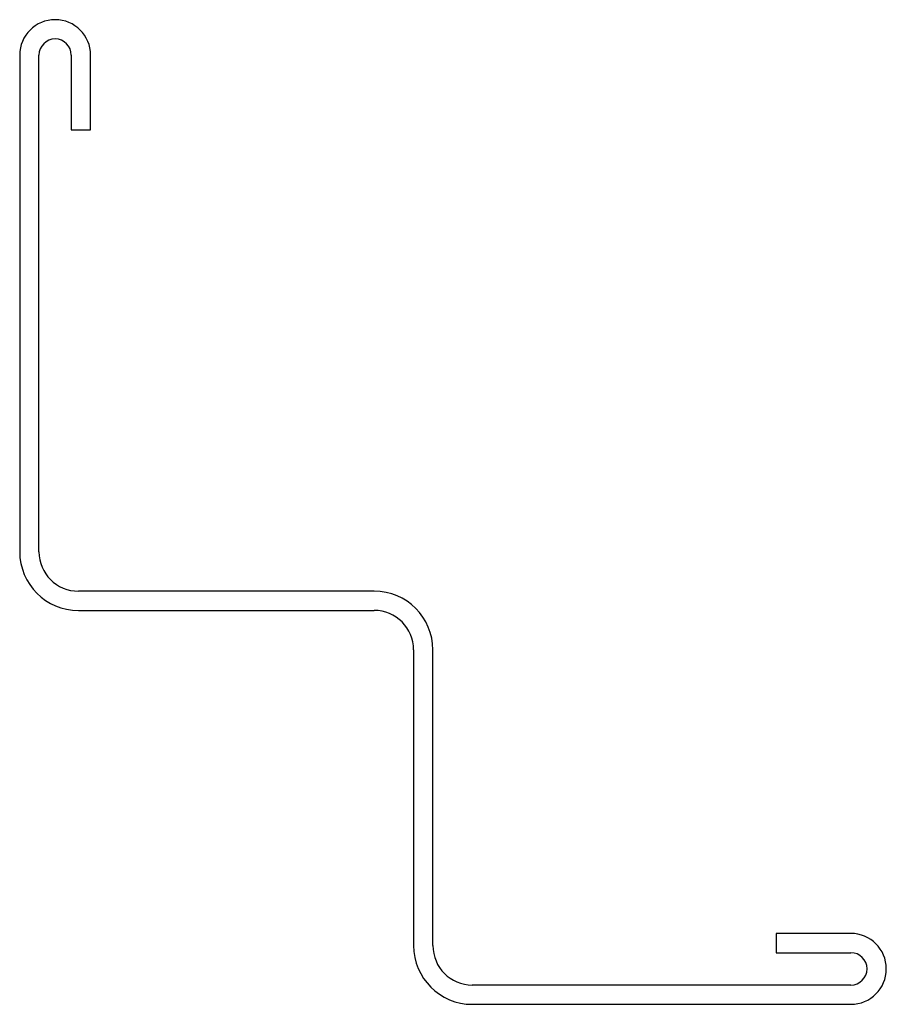
# Model space of a CAD drawing. Units: inches. Extents: x 0 to 22, y 0 to 25.
import ezdxf

# ---------------------------------------------------------------- set-up
doc = ezdxf.new("R2010")
doc.units = ezdxf.units.IN
doc.header["$MEASUREMENT"] = 0
doc.layers.add('RONDO', color=20, linetype='Continuous')

# ---------------------------------------------------------------- blocks, each defined once
blk = doc.blocks.new('RONDO_WASA')
at = {"layer": 'RONDO'}
for p, q in [((0, 24.1), (0, 11.49)), ((0.49, 11.49), (0.49, 24.1)), ((1.31, 24.1), (1.31, 22.2)), ((1.8, 22.2), (1.8, 24.1)), ((1.31, 22.2), (1.8, 22.2)), ((9, 10.49), (1.49, 10.49)), ((1.49, 10), (9, 10)), ((10, 9), (10, 1.49)), ((10.49, 1.49), (10.49, 9)), ((19.2, 1.8), (19.2, 1.31)), ((21.1, 1.8), (19.2, 1.8)), ((19.2, 1.31), (21.1, 1.31)), ((21.1, 0.49), (11.49, 0.49)), ((11.49, 0), (21.1, 0))]:
    blk.add_line(p, q, dxfattribs=at)
for centre, radius, start, end in [((0.9, 24.1), 0.9, 0, 180), ((0.9, 24.1), 0.41, 0, 180), ((1.49, 11.49), 1.49, 180, 270), ((1.49, 11.49), 1, 180, 270), ((9, 9), 1.49, 0, 90), ((9, 9), 1, 0, 90), ((21.1, 0.9), 0.9, 270, 90), ((11.49, 1.49), 1.49, 180, 270), ((11.49, 1.49), 1, 180, 270), ((21.1, 0.9), 0.41, 270, 90)]:
    blk.add_arc(centre, radius, start, end, dxfattribs=at)

msp = doc.modelspace()

# ---------------------------------------------------------------- block references
msp.add_blockref('RONDO_WASA', (0, 0))

doc.saveas('drawing.dxf')
